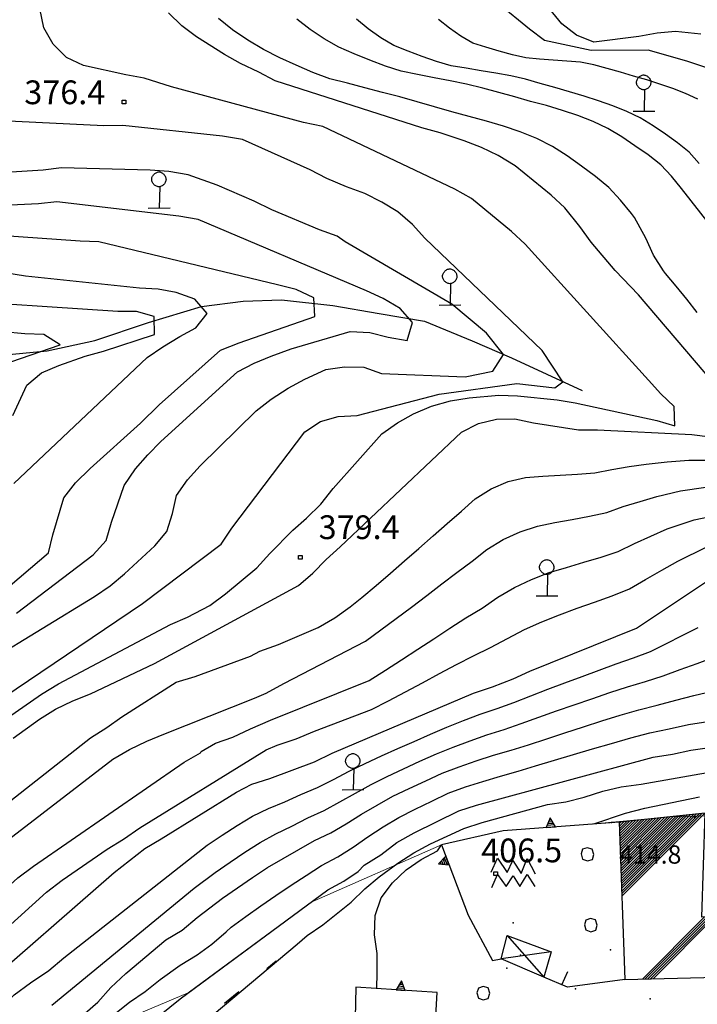
# Model space of a CAD drawing. Extents: x 1493470 to 1496130, y 5073642 to 5075330.
# Drawn here: x 1494874 to 1494948, y 5074321 to 5074429 of the extents above; entities that cross this region are included whole.
import ezdxf

# ---------------------------------------------------------------- set-up
doc = ezdxf.new("R2010")
doc.units = 0
doc.header["$LTSCALE"] = 2
doc.header["$MEASUREMENT"] = 0
for name, pattern in [('03080100', [7, 3.5, 3.5]), ('05020000', [1.5, 0.5, -1]), ('05030000', [3, 1, -2]), ('07030300', [7, 3.5, 3.5])]:
    doc.linetypes.add(name, pattern=pattern)
for name, color, linetype in [('03010100', 7, 'Continuous'), ('03040300', 7, 'Continuous'), ('03080100', 7, '03080100'), ('03090200', 7, 'Continuous'), ('04010500', 170, 'Continuous'), ('05010100', 70, 'Continuous'), ('05020111', 70, '05020000'), ('05030000', 70, '05030000'), ('05052200', 70, 'Continuous'), ('07010101', 35, 'Continuous'), ('07010102', 32, 'Continuous'), ('07030300', 7, '07030300'), ('08020401', 7, 'Continuous'), ('08020402', 10, 'Continuous'), ('08020501', 7, 'Continuous'), ('V03010100', 254, 'Continuous'), ('V05020111', 70, 'Continuous')]:
    doc.layers.add(name, color=color, linetype=linetype)
doc.styles.add('LEROY', font='LEROY', dxfattribs={"height": 0.2})
doc.styles.add('LEROYIT', font='LEROYIT', dxfattribs={"height": 0.2})

# ---------------------------------------------------------------- blocks, each defined once
blk = doc.blocks.new('CAMP_48231983')
at = {"layer": 'V03010100', "linetype": 'Continuous'}
for p, q in [((1494939.314, 5074340.267), (1494939.837, 5074340.79)), ((1494939.324, 5074339.994), (1494940.153, 5074340.823)), ((1494939.334, 5074339.722), (1494940.468, 5074340.856)), ((1494939.344, 5074339.449), (1494940.784, 5074340.889)), ((1494939.354, 5074339.176), (1494941.099, 5074340.921)), ((1494939.364, 5074338.903), (1494941.415, 5074340.954)), ((1494939.374, 5074338.63), (1494941.73, 5074340.987)), ((1494939.384, 5074338.358), (1494942.046, 5074341.019)), ((1494939.394, 5074338.085), (1494942.362, 5074341.052)), ((1494939.404, 5074337.812), (1494942.677, 5074341.085)), ((1494939.414, 5074337.539), (1494942.993, 5074341.117)), ((1494939.424, 5074337.266), (1494943.308, 5074341.15)), ((1494939.434, 5074336.993), (1494943.624, 5074341.183)), ((1494939.444, 5074336.721), (1494943.939, 5074341.216)), ((1494939.454, 5074336.448), (1494944.255, 5074341.248)), ((1494939.464, 5074336.175), (1494944.57, 5074341.281)), ((1494939.474, 5074335.902), (1494944.886, 5074341.314)), ((1494939.484, 5074335.629), (1494945.201, 5074341.346)), ((1494939.494, 5074335.357), (1494945.517, 5074341.379)), ((1494939.504, 5074335.084), (1494945.833, 5074341.412)), ((1494939.514, 5074334.811), (1494946.148, 5074341.444)), ((1494939.525, 5074334.538), (1494946.464, 5074341.477)), ((1494939.535, 5074334.265), (1494946.779, 5074341.51)), ((1494939.545, 5074333.992), (1494947.095, 5074341.543)), ((1494939.555, 5074333.72), (1494947.41, 5074341.575)), ((1494939.565, 5074333.447), (1494947.726, 5074341.608)), ((1494939.575, 5074333.174), (1494948.041, 5074341.641)), ((1494939.585, 5074332.901), (1494948.357, 5074341.673)), ((1494939.595, 5074332.628), (1494948.672, 5074341.706)), ((1494939.304, 5074340.54), (1494939.522, 5074340.758)), ((1494941.836, 5074323.556), (1494948.632, 5074330.351)), ((1494942.126, 5074323.563), (1494948.922, 5074330.359)), ((1494942.416, 5074323.571), (1494949.213, 5074330.367)), ((1494942.706, 5074323.578), (1494949.503, 5074330.375)), ((1494942.997, 5074323.585), (1494949.794, 5074330.383))]:
    blk.add_line(p, q, dxfattribs=at)
blk = doc.blocks.new('Q0080005')
at = {"linetype": 'Continuous'}
for p, q in [((-0.002, 0.004), (0.24, -0.511)), ((0.497, -0.005), (-0.002, 0.004)), ((0.05, -0.106), (0.449, -0.099)), ((0.093, -0.198), (0.395, -0.205)), ((0.148, -0.314), (0.342, -0.31)), ((0.193, -0.411), (0.293, -0.406)), ((0.24, -0.511), (0.497, -0.005))]:
    blk.add_line(p, q, dxfattribs=at)
blk = doc.blocks.new('Q0130040')
at = {"linetype": 'Continuous'}
blk.add_line((0, 0), (0, -0.8), dxfattribs=at)
blk = doc.blocks.new('05010100')
at = {"linetype": 'Continuous'}
for p, q in [((-0.303, 0.295), (-0.396, 0.014)), ((-0.396, 0.014), (-0.299, -0.309)), ((-0.02, 0.392), (-0.303, 0.295)), ((0.285, 0.31), (-0.02, 0.392)), ((0.389, -0.011), (0.285, 0.31)), ((-0.299, -0.309), (-0.004, -0.411)), ((-0.004, -0.411), (0.297, -0.325)), ((0.297, -0.325), (0.389, -0.011))]:
    blk.add_line(p, q, dxfattribs=at)
blk = doc.blocks.new('05052200')
at = {"linetype": 'Continuous'}
for p, q in [((-1.987, -0.09), (-1.432, 1.184)), ((-1.432, 1.184), (-0.547, -0.125)), ((-0.547, -0.125), (-0.011, 0.972)), ((-0.011, 0.972), (0.739, -0.222)), ((0.739, -0.222), (1.271, 1.139)), ((1.271, 1.139), (2.024, -0.261)), ((-1.943, -1.501), (-1.408, -0.316)), ((-1.408, -0.316), (-0.638, -1.392)), ((-0.638, -1.392), (0.012, -0.44)), ((0.012, -0.44), (0.625, -1.401)), ((0.625, -1.401), (1.294, -0.302)), ((1.294, -0.302), (1.976, -1.409))]:
    blk.add_line(p, q, dxfattribs=at)
blk = doc.blocks.new('R0120025')
at = {"linetype": 'Continuous'}
for p, q in [((-0.51, 0.749), (-0.504, 0.802)), ((-0.51, 0.733), (-0.51, 0.749)), ((-0.507, 0.679), (-0.51, 0.733)), ((-0.496, 0.626), (-0.507, 0.679)), ((-0.504, 0.802), (-0.491, 0.855)), ((-0.491, 0.855), (-0.472, 0.907)), ((-0.472, 0.907), (-0.448, 0.957)), ((-0.448, 0.957), (-0.418, 1.006)), ((-0.418, 1.006), (-0.384, 1.051)), ((-0.384, 1.051), (-0.345, 1.093)), ((-0.345, 1.093), (-0.303, 1.131)), ((-0.303, 1.131), (-0.259, 1.164)), ((-0.259, 1.164), (-0.212, 1.193)), ((-0.212, 1.193), (-0.163, 1.217)), ((-0.163, 1.217), (-0.114, 1.234)), ((-0.114, 1.234), (-0.063, 1.244)), ((-0.063, 1.244), (-0.013, 1.248)), ((-0.013, 1.248), (-0.01, 1.248)), ((-0.01, 1.248), (0.041, 1.243)), ((0.041, 1.243), (0.091, 1.231)), ((0.091, 1.231), (0.14, 1.213)), ((0.14, 1.213), (0.188, 1.188)), ((0.188, 1.188), (0.234, 1.159)), ((0.234, 1.159), (0.277, 1.124)), ((0.277, 1.124), (0.317, 1.085)), ((0.317, 1.085), (0.354, 1.041)), ((0.354, 1.041), (0.387, 0.995)), ((0.387, 0.995), (0.415, 0.946)), ((0.415, 0.946), (0.438, 0.895)), ((0.438, 0.895), (0.455, 0.843)), ((0.455, 0.843), (0.466, 0.789)), ((0.468, 0.687), (0.458, 0.633)), ((0.466, 0.789), (0.47, 0.734)), ((0.47, 0.734), (0.468, 0.687)), ((-0.479, 0.574), (-0.496, 0.626)), ((-0.455, 0.523), (-0.479, 0.574)), ((-0.427, 0.476), (-0.455, 0.523)), ((-0.394, 0.43), (-0.427, 0.476)), ((-0.356, 0.388), (-0.394, 0.43)), ((-0.314, 0.35), (-0.356, 0.388)), ((-0.27, 0.316), (-0.314, 0.35)), ((-0.223, 0.287), (-0.27, 0.316)), ((-0.173, 0.263), (-0.223, 0.287)), ((-0.122, 0.245), (-0.173, 0.263)), ((-0.071, 0.234), (-0.122, 0.245)), ((-0.018, 0.229), (-0.071, 0.234)), ((-0.007, 0.229), (-0.018, 0.229)), ((0.045, 0.234), (-0.007, 0.229)), ((0.045, 0.234), (0.009, -1.21)), ((0.097, 0.246), (0.045, 0.234)), ((0.147, 0.264), (0.097, 0.246)), ((0.196, 0.289), (0.147, 0.264)), ((0.242, 0.318), (0.196, 0.289)), ((0.286, 0.353), (0.242, 0.318)), ((0.325, 0.392), (0.286, 0.353)), ((0.362, 0.435), (0.325, 0.392)), ((0.394, 0.481), (0.362, 0.435)), ((0.421, 0.53), (0.394, 0.481)), ((0.443, 0.581), (0.421, 0.53)), ((0.458, 0.633), (0.443, 0.581)), ((-0.747, -1.23), (0.743, -1.22))]:
    blk.add_line(p, q, dxfattribs=at)
blk = doc.blocks.new('CAMP_4596B5D0')
at = {"layer": 'V05020111', "linetype": 'Continuous', "xscale": 1.600000023841858, "yscale": 1.600000023841858, "zscale": 1.600000023841858}
for p in [(1494942.005, 5074420.476), (1494888.972, 5074409.869), (1494920.791, 5074399.263), (1494931.398, 5074367.443), (1494910.185, 5074346.23)]:
    blk.add_blockref('R0120025', p, dxfattribs=at)
blk = doc.blocks.new('08020401')
at = {"linetype": 'Continuous'}
for p, q in [((-0.1, -0.1), (-0.1, 0.1)), ((-0.1, 0.1), (0.1, 0.1)), ((0.1, 0.1), (0.1, -0.1)), ((0.1, -0.1), (-0.1, -0.1))]:
    blk.add_line(p, q, dxfattribs=at)

msp = doc.modelspace()

# ---------------------------------------------------------------- linework, layer by layer
at = {"layer": '03010100', "linetype": 'Continuous', "flags": 128}
msp.add_lwpolyline([(1494949.85, 5074330.38), (1494948.34, 5074330.34), (1494948.72, 5074341.71), (1494939.3, 5074340.73), (1494939.93, 5074323.51), (1494949.99, 5074323.76)], close=True, dxfattribs=at)
at = {"layer": '03040300', "linetype": 'Continuous', "flags": 128}
msp.add_lwpolyline([(1494926.37, 5074325.78), (1494927.03, 5074328.33), (1494931.84, 5074326.52), (1494931.04, 5074323.78)], close=True, dxfattribs=at)
at = {"layer": '03080100', "linetype": '03080100', "flags": 128}
for points in [[(1494922.79, 5074330.55), (1494925.43, 5074325.59), (1494926.37, 5074325.78)], [(1494939.93, 5074323.51), (1494933.65, 5074322.66), (1494931.04, 5074323.78)]]:
    msp.add_lwpolyline(points, dxfattribs=at)
at = {"layer": '03090200', "linetype": 'Continuous', "flags": 128}
for points in [[(1494927.03, 5074328.33), (1494931.04, 5074323.78)], [(1494931.84, 5074326.52), (1494926.37, 5074325.78)]]:
    msp.add_lwpolyline(points, dxfattribs=at)
at = {"layer": '04010500', "linetype": 'Continuous', "flags": 128}
msp.add_lwpolyline([(1494869.45, 5074391.59), (1494876.73, 5074392.3), (1494881.95, 5074393.42), (1494887.81, 5074395.39), (1494893.6, 5074397.15), (1494898.16, 5074397.72), (1494902.37, 5074397.85), (1494907.98, 5074397.23), (1494913.03, 5074396.38), (1494918.01, 5074395.54), (1494923.23, 5074393.37), (1494927.5, 5074391.52), (1494935.23, 5074387.94)], dxfattribs=at)
at = {"layer": '05020111', "linetype": 'Continuous', "lineweight": 0, "flags": 128}
for points in [[(1494966.23, 5074432.43), (1494974.74, 5074425.52), (1494979.7, 5074421.12), (1494985.52, 5074415.49), (1494989.27, 5074411.3), (1494994.7, 5074405.22), (1495003.97, 5074394.33), (1495006.34, 5074391.06), (1495009.43, 5074385.32), (1495007.81, 5074377.87), (1495004.77, 5074371.27), (1494996.52, 5074360.08), (1494991.78, 5074354.09), (1494989.65, 5074351.03), (1494975.95, 5074349.21), (1494962.8, 5074340.74), (1494952.28, 5074341.5), (1494944.89, 5074341.31), (1494936.55, 5074340.53), (1494926.6, 5074339.77), (1494919.85, 5074338.23)], [(1494864.77, 5074302.12), (1494871.74, 5074309.19), (1494881.17, 5074317.42), (1494892.14, 5074322.04), (1494905.6, 5074331.98), (1494919.85, 5074338.23)]]:
    msp.add_lwpolyline(points, dxfattribs=at)
at = {"layer": '05030000', "linetype": '05030000', "flags": 128}
for points in [[(1494896.13, 5074320.91), (1494901.79, 5074325.56)], [(1494890.33, 5074237.63), (1494868.73, 5074261.72), (1494862.64, 5074271.52), (1494861.97, 5074275.91), (1494862.13, 5074278.97), (1494862.78, 5074282.43), (1494867.05, 5074292.95), (1494871.03, 5074297.7), (1494873.75, 5074300.94), (1494896.13, 5074320.91)]]:
    msp.add_lwpolyline(points, dxfattribs=at)
at = {"layer": '07010101', "linetype": 'Continuous', "flags": 128}
for points in [[(1494950.82, 5074422.58), (1494946.69, 5074423.98), (1494942.47, 5074425.17), (1494936.25, 5074425.13), (1494931.14, 5074426.25), (1494929.48, 5074427.47), (1494926.09, 5074430.24)], [(1494951.77, 5074386.28), (1494941.41, 5074398.42), (1494938.87, 5074401.09), (1494936.25, 5074404.16), (1494935.01, 5074405.89), (1494933.36, 5074407.95), (1494931.85, 5074409.32), (1494927.92, 5074412.52), (1494926.06, 5074413.66), (1494924.25, 5074414.52), (1494922.34, 5074415.27), (1494919.72, 5074416.15), (1494917.7, 5074416.68), (1494901.66, 5074421.81), (1494899.87, 5074422.77), (1494897.88, 5074423.72), (1494896.13, 5074424.7), (1494893.06, 5074426.65), (1494891.47, 5074427.86), (1494889.99, 5074429.27)], [(1494871.69, 5074365.76), (1494876.88, 5074370.2), (1494877.35, 5074372.17), (1494878.55, 5074376.2), (1494879.84, 5074377.84), (1494881.41, 5074379.41), (1494886.95, 5074384.36), (1494888.96, 5074386.37), (1494895.7, 5074392.35), (1494897.72, 5074393.17), (1494906, 5074396.04), (1494905.9, 5074398.09), (1494903.98, 5074398.98), (1494901.92, 5074399.52), (1494882.39, 5074404.23), (1494880.33, 5074404.27), (1494861.09, 5074405.64)], [(1494873.01, 5074349.92), (1494875.89, 5074352), (1494877.65, 5074353.08), (1494879.53, 5074353.98), (1494881.45, 5074354.77), (1494888.45, 5074358.09), (1494904.23, 5074366.62), (1494905.79, 5074367.95), (1494907.24, 5074369.45), (1494908.76, 5074370.83), (1494922.06, 5074383.4), (1494923.92, 5074384.34), (1494925.87, 5074384.82), (1494927.87, 5074384.84), (1494929.91, 5074384.42), (1494934.86, 5074383.66), (1494936.91, 5074383.66), (1494947.25, 5074383.12), (1494949.25, 5074382.88)], [(1494868.82, 5074321.95), (1494884.04, 5074335.23), (1494887.4, 5074337.84), (1494889.18, 5074338.89), (1494897.43, 5074344.02), (1494899.1, 5074344.88), (1494901.09, 5074345.51), (1494905.96, 5074347.33), (1494907.91, 5074348.28), (1494923.35, 5074354.83), (1494925.43, 5074355.51), (1494927.69, 5074356.4), (1494929.53, 5074357.24), (1494941.21, 5074361.95), (1494949.27, 5074367.33)], [(1494885.8, 5074316.98), (1494891.29, 5074321.41), (1494907.41, 5074333.31), (1494909.18, 5074334.28), (1494910.76, 5074335.32), (1494911.4, 5074336.03), (1494913.22, 5074337.16), (1494914.96, 5074338.49), (1494916.86, 5074339.55), (1494921.75, 5074341.97), (1494923.68, 5074342.58), (1494943, 5074347.84), (1494945.14, 5074348.16), (1494947.12, 5074348.59), (1494949.19, 5074348.9)]]:
    msp.add_lwpolyline(points, dxfattribs=at)
at = {"layer": '07010102', "linetype": 'Continuous', "flags": 128}
for points in [[(1494868.14, 5074349.23), (1494876.1, 5074354.71), (1494877.98, 5074355.84), (1494890.2, 5074362.33), (1494892.07, 5074363.16), (1494894.52, 5074364.42), (1494896.23, 5074365.7), (1494899.67, 5074368.56), (1494901.07, 5074370.13), (1494903.58, 5074372.66), (1494905.11, 5074373.98), (1494906.65, 5074375.52), (1494908.01, 5074377.23), (1494913.35, 5074383.2), (1494915.06, 5074384.4), (1494916.8, 5074385.41), (1494918.77, 5074386.24), (1494920.85, 5074386.83), (1494922.89, 5074387.13), (1494926.14, 5074387.45), (1494928.16, 5074387.36), (1494932.52, 5074386.93), (1494934.5, 5074386.61), (1494943.42, 5074384.68), (1494945.38, 5074384.09), (1494945.32, 5074386.21), (1494943.86, 5074387.58), (1494942.51, 5074389.09), (1494929.01, 5074403.96), (1494927.53, 5074405.33), (1494923.14, 5074408.97), (1494921.31, 5074409.97), (1494906.88, 5074416.84), (1494904.76, 5074417.28), (1494890.33, 5074421.16), (1494887.35, 5074422.12), (1494885.34, 5074422.47), (1494880.71, 5074423.52), (1494878.82, 5074424.38), (1494877.39, 5074425.83), (1494876.37, 5074427.62), (1494875.93, 5074429.73)], [(1494948.23, 5074426.95), (1494945.47, 5074427.24), (1494943.47, 5074427.05), (1494941.43, 5074426.67), (1494936.54, 5074426.06), (1494934.63, 5074426.81), (1494933.03, 5074428.08), (1494931.7, 5074429.66)], [(1494940.63, 5074407.32), (1494939.44, 5074408.77), (1494938.18, 5074410.17), (1494936.71, 5074411.37), (1494935.17, 5074412.5), (1494933.62, 5074413.62), (1494932.01, 5074414.65), (1494930.28, 5074415.51), (1494928.48, 5074416.24), (1494926.64, 5074416.86), (1494924.77, 5074417.43), (1494922.87, 5074417.91), (1494920.99, 5074418.45), (1494919.1, 5074419), (1494917.21, 5074419.54), (1494915.31, 5074420.07), (1494913.4, 5074420.56), (1494911.49, 5074421.05), (1494909.57, 5074421.56), (1494907.66, 5074422.06), (1494905.8, 5074422.75), (1494903.98, 5074423.55), (1494902.16, 5074424.36), (1494900.39, 5074425.27), (1494898.68, 5074426.29), (1494897.01, 5074427.39), (1494895.45, 5074428.63)], [(1494946.12, 5074410.06), (1494945.01, 5074411.38), (1494943.84, 5074412.64), (1494942.46, 5074413.72), (1494941.02, 5074414.72), (1494939.57, 5074415.71), (1494938.06, 5074416.62), (1494936.45, 5074417.38), (1494934.79, 5074418.03), (1494933.08, 5074418.59), (1494931.36, 5074419.12), (1494929.61, 5074419.57), (1494927.87, 5074420.06), (1494926.12, 5074420.54), (1494924.37, 5074421.03), (1494922.6, 5074421.46), (1494920.82, 5074421.82), (1494919.04, 5074422.17), (1494917.25, 5074422.53), (1494915.46, 5074422.89), (1494913.72, 5074423.44), (1494912.01, 5074424.1), (1494910.3, 5074424.77), (1494908.62, 5074425.51), (1494907.02, 5074426.43), (1494905.48, 5074427.46), (1494904.03, 5074428.59)], [(1494948.05, 5074412.8), (1494946.97, 5074414.01), (1494945.69, 5074415.03), (1494944.36, 5074415.99), (1494943.01, 5074416.92), (1494941.61, 5074417.77), (1494940.13, 5074418.49), (1494938.6, 5074419.11), (1494937.03, 5074419.65), (1494935.45, 5074420.16), (1494933.85, 5074420.62), (1494932.26, 5074421.09), (1494930.66, 5074421.55), (1494929.06, 5074422.01), (1494927.45, 5074422.39), (1494925.82, 5074422.66), (1494924.19, 5074422.93), (1494922.55, 5074423.2), (1494920.92, 5074423.47), (1494919.33, 5074423.93), (1494917.76, 5074424.5), (1494916.2, 5074425.07), (1494914.66, 5074425.69), (1494913.23, 5074426.55), (1494911.85, 5074427.51), (1494910.55, 5074428.57)], [(1494947.91, 5074419.82), (1494946.56, 5074420.44), (1494945.17, 5074420.98), (1494943.75, 5074421.46), (1494942.32, 5074421.92), (1494940.88, 5074422.35), (1494939.44, 5074422.76), (1494937.99, 5074423.17), (1494936.54, 5074423.57), (1494935.07, 5074423.86), (1494933.57, 5074423.97), (1494932.08, 5074424.09), (1494930.58, 5074424.21), (1494929.08, 5074424.33), (1494927.61, 5074424.66), (1494926.16, 5074425.08), (1494924.71, 5074425.5), (1494923.27, 5074425.94), (1494921.97, 5074426.7), (1494920.73, 5074427.58), (1494919.54, 5074428.53)], [(1494870.49, 5074353.42), (1494887.17, 5074364.66), (1494895.74, 5074371.12), (1494896.93, 5074372.88), (1494904.92, 5074383.42), (1494906.64, 5074384.55), (1494908.56, 5074385.12), (1494910.63, 5074385.23), (1494919.62, 5074387.55), (1494928.09, 5074388.73), (1494932.24, 5074388.24), (1494933.14, 5074388.91), (1494930.87, 5074392.32), (1494918.02, 5074404.63), (1494916.67, 5074406.12), (1494915.09, 5074407.49), (1494913.33, 5074408.54), (1494911.47, 5074409.49), (1494909.46, 5074410.23), (1494907.32, 5074411.16), (1494905.51, 5074412.1), (1494898.1, 5074415.42), (1494895.89, 5074415.77), (1494885, 5074416.94), (1494882.94, 5074416.92), (1494871.76, 5074417.46)], [(1494864.68, 5074354.91), (1494881.91, 5074365.41), (1494883.61, 5074366.59), (1494885.17, 5074367.88), (1494888.51, 5074370.94), (1494889.8, 5074372.51), (1494890.42, 5074374.48), (1494890.88, 5074376.45), (1494892.08, 5074378.19), (1494893.47, 5074379.71), (1494899.6, 5074385.74), (1494901.23, 5074387.01), (1494903.07, 5074388.21), (1494904.91, 5074389.19), (1494907.22, 5074390.26), (1494909.25, 5074390.54), (1494911.36, 5074390.49), (1494913.3, 5074389.82), (1494922.45, 5074389.43), (1494925.48, 5074390.08), (1494926.65, 5074391.89), (1494924.8, 5074394.23), (1494921, 5074397.4), (1494909.31, 5074404.23), (1494908.44, 5074404.84), (1494906.51, 5074405.53), (1494901.31, 5074407.72), (1494899.37, 5074408.67), (1494895.33, 5074410.4), (1494892.15, 5074411.55), (1494890.05, 5074411.9), (1494888, 5074412.06), (1494878.28, 5074412.31), (1494876.29, 5074412.07), (1494871.63, 5074411.77)], [(1494952.16, 5074402.32), (1494952.04, 5074402.47), (1494946.12, 5074410.06)], [(1494873.37, 5074363.58), (1494881.74, 5074369.97), (1494883.19, 5074371.53), (1494883.76, 5074373.56), (1494885.13, 5074377.57), (1494886.37, 5074379.37), (1494887.72, 5074380.92), (1494889.15, 5074382.37), (1494897.56, 5074389.98), (1494899.38, 5074390.94), (1494901.24, 5074391.72), (1494903.41, 5074392.49), (1494909.86, 5074394.41), (1494912.01, 5074394.28), (1494914.04, 5074393.8), (1494916.11, 5074393.41), (1494916.7, 5074395.4), (1494915.35, 5074396.92), (1494913.47, 5074398.01), (1494911.65, 5074398.84), (1494893.24, 5074406.67), (1494891.13, 5074407.03), (1494877.79, 5074408.59), (1494875.76, 5074408.38), (1494864.29, 5074407.84)], [(1494944.35, 5074400.76), (1494944.14, 5074401.05), (1494943.06, 5074402.77), (1494942.2, 5074404.62), (1494940.97, 5074406.88), (1494940.63, 5074407.32)], [(1494873.07, 5074377.77), (1494887.68, 5074391.55), (1494889.38, 5074392.73), (1494891.22, 5074393.84), (1494893, 5074394.79), (1494894.21, 5074396.38), (1494892.88, 5074397.95), (1494890.85, 5074398.68), (1494888.85, 5074399.03), (1494886.81, 5074399.14), (1494874.36, 5074400.44), (1494872.32, 5074400.77)], [(1494947.84, 5074396.49), (1494946.68, 5074397.93), (1494945.54, 5074399.37), (1494944.35, 5074400.76)], [(1494872.95, 5074385.22), (1494874.51, 5074388.54), (1494876.12, 5074389.88), (1494877.99, 5074390.67), (1494880.87, 5074391.71), (1494882.89, 5074392.24), (1494888.46, 5074394.06), (1494888.43, 5074396.06), (1494886.49, 5074396.58), (1494884.46, 5074396.6), (1494864.53, 5074397.9)], [(1494871.68, 5074390.73), (1494878.15, 5074392.95), (1494876.37, 5074394.07), (1494874.27, 5074394.15), (1494862.41, 5074395.23)], [(1494911.13, 5074365.3), (1494912.71, 5074366.63), (1494914.27, 5074367.97), (1494915.83, 5074369.32), (1494917.39, 5074370.67), (1494918.94, 5074372.04), (1494920.48, 5074373.39), (1494922.03, 5074374.73), (1494923.56, 5074376.11), (1494925.29, 5074377.2), (1494927.14, 5074377.99), (1494929.05, 5074378.44), (1494930.95, 5074378.57), (1494932.84, 5074378.67), (1494934.74, 5074378.78), (1494936.63, 5074378.94), (1494938.51, 5074379.32), (1494940.38, 5074379.62), (1494942.26, 5074379.9), (1494944.55, 5074380.16), (1494946.91, 5074380.31), (1494949.33, 5074380.31)], [(1494911.55, 5074360.51), (1494913.24, 5074361.75), (1494914.91, 5074363), (1494916.58, 5074364.25), (1494918.24, 5074365.52), (1494919.89, 5074366.79), (1494921.54, 5074368.04), (1494923.2, 5074369.26), (1494924.83, 5074370.54), (1494926.6, 5074371.65), (1494928.47, 5074372.5), (1494930.37, 5074373.12), (1494932.26, 5074373.49), (1494934.15, 5074373.84), (1494936.05, 5074374.19), (1494937.93, 5074374.59), (1494939.75, 5074375.24), (1494941.58, 5074375.8), (1494943.41, 5074376.35), (1494946.02, 5074376.97), (1494948.78, 5074377.39)], [(1494911.94, 5074356.23), (1494913.72, 5074357.36), (1494915.49, 5074358.49), (1494917.26, 5074359.63), (1494919.01, 5074360.79), (1494920.77, 5074361.94), (1494922.53, 5074363.07), (1494924.3, 5074364.15), (1494926.03, 5074365.32), (1494927.84, 5074366.39), (1494929.72, 5074367.28), (1494931.63, 5074368.02), (1494933.53, 5074368.6), (1494935.43, 5074369.16), (1494937.33, 5074369.72), (1494939.2, 5074370.33), (1494940.99, 5074371.2), (1494942.77, 5074372.01), (1494944.56, 5074372.81), (1494947.5, 5074373.79), (1494950.64, 5074374.46)], [(1494912.22, 5074353.03), (1494914.08, 5074354.01), (1494915.94, 5074354.99), (1494917.79, 5074355.98), (1494919.64, 5074356.97), (1494921.49, 5074357.97), (1494923.35, 5074358.92), (1494925.23, 5074359.82), (1494927.07, 5074360.81), (1494928.93, 5074361.79), (1494930.84, 5074362.64), (1494932.77, 5074363.42), (1494934.69, 5074364.12), (1494936.61, 5074364.8), (1494938.53, 5074365.49), (1494940.42, 5074366.24), (1494942.18, 5074367.27), (1494943.95, 5074368.28), (1494945.72, 5074369.27), (1494948.87, 5074370.83)], [(1494898.95, 5074358.9), (1494899.97, 5074359.44), (1494902.02, 5074360.17), (1494906.37, 5074362.02), (1494908.18, 5074363.09), (1494909.86, 5074364.28), (1494911.13, 5074365.3)], [(1494894.22, 5074338.21), (1494895.86, 5074339.28), (1494897.5, 5074340.35), (1494899.17, 5074341.37), (1494900.92, 5074342.21), (1494902.71, 5074342.96), (1494904.49, 5074343.76), (1494906.3, 5074344.51), (1494908.03, 5074345.4), (1494909.76, 5074346.29), (1494911.52, 5074347.13), (1494913.29, 5074347.97), (1494915.07, 5074348.77), (1494916.86, 5074349.56), (1494918.65, 5074350.36), (1494920.46, 5074351.11), (1494922.27, 5074351.83), (1494924.09, 5074352.55), (1494925.96, 5074353.14), (1494927.79, 5074353.82), (1494929.65, 5074354.55), (1494931.5, 5074355.27), (1494933.37, 5074355.97), (1494935.24, 5074356.67), (1494937.11, 5074357.36), (1494938.98, 5074358.04), (1494940.86, 5074358.7), (1494942.73, 5074359.38), (1494944.46, 5074360.26), (1494946.19, 5074361.13), (1494947.93, 5074362.02)], [(1494899.39, 5074354.28), (1494900.69, 5074354.85), (1494902.6, 5074355.88), (1494911.55, 5074360.51)], [(1494844.42, 5074315.27), (1494849.41, 5074321.22), (1494850.96, 5074322.77), (1494865.21, 5074337.03), (1494866.74, 5074338.38), (1494881.45, 5074349.93), (1494883.26, 5074351.09), (1494884.9, 5074352.26), (1494890.85, 5074356.04), (1494892.91, 5074356.67), (1494898.95, 5074358.9)], [(1494895.09, 5074335.23), (1494896.73, 5074336.33), (1494898.36, 5074337.43), (1494900.02, 5074338.5), (1494901.74, 5074339.43), (1494903.49, 5074340.29), (1494905.24, 5074341.18), (1494907.03, 5074341.98), (1494908.75, 5074342.94), (1494910.44, 5074343.91), (1494912.18, 5074344.83), (1494913.92, 5074345.73), (1494915.71, 5074346.57), (1494917.5, 5074347.39), (1494919.3, 5074348.2), (1494921.13, 5074348.94), (1494922.98, 5074349.62), (1494924.83, 5074350.29), (1494926.71, 5074350.87), (1494928.58, 5074351.5), (1494930.51, 5074352.2), (1494932.44, 5074352.89), (1494934.38, 5074353.56), (1494936.32, 5074354.23), (1494938.26, 5074354.89), (1494940.21, 5074355.52), (1494942.17, 5074356.11), (1494944.11, 5074356.72), (1494945.97, 5074357.42), (1494947.83, 5074358.09), (1494949.69, 5074358.78)], [(1494893.57, 5074348.44), (1494895.12, 5074349.35), (1494897.04, 5074350.02), (1494898.95, 5074350.95), (1494901.15, 5074351.87), (1494911.94, 5074356.23)], [(1494895.91, 5074332.42), (1494897.54, 5074333.54), (1494899.18, 5074334.66), (1494900.83, 5074335.76), (1494902.53, 5074336.76), (1494904.24, 5074337.72), (1494905.95, 5074338.7), (1494907.74, 5074339.54), (1494909.44, 5074340.55), (1494911.1, 5074341.6), (1494912.81, 5074342.59), (1494914.54, 5074343.55), (1494916.33, 5074344.41), (1494918.13, 5074345.25), (1494919.94, 5074346.08), (1494921.79, 5074346.79), (1494923.67, 5074347.42), (1494925.56, 5074348.04), (1494927.47, 5074348.59), (1494929.36, 5074349.18), (1494931.37, 5074349.85), (1494933.37, 5074350.5), (1494935.38, 5074351.14), (1494937.4, 5074351.79), (1494939.41, 5074352.43), (1494941.43, 5074353), (1494943.47, 5074353.53), (1494945.5, 5074354.07), (1494947.48, 5074354.58), (1494949.46, 5074355.04)], [(1494845.06, 5074309.42), (1494858.4, 5074324.65), (1494870.88, 5074337.46), (1494872.48, 5074338.84), (1494883.9, 5074347.63), (1494885.73, 5074348.66), (1494887.61, 5074349.59), (1494889.48, 5074350.36), (1494899.39, 5074354.28)], [(1494900.69, 5074348.63), (1494901.9, 5074349.15), (1494903.95, 5074349.84), (1494905.98, 5074350.69), (1494912.22, 5074353.03)], [(1494896.84, 5074329.23), (1494898.47, 5074330.39), (1494900.1, 5074331.56), (1494901.74, 5074332.71), (1494903.4, 5074333.82), (1494905.06, 5074334.9), (1494906.73, 5074335.99), (1494908.51, 5074336.91), (1494910.19, 5074337.99), (1494911.81, 5074339.13), (1494913.49, 5074340.21), (1494915.19, 5074341.24), (1494916.98, 5074342.15), (1494918.79, 5074343.02), (1494920.59, 5074343.89), (1494922.47, 5074344.59), (1494924.38, 5074345.18), (1494926.3, 5074345.76), (1494928.23, 5074346.31), (1494930.15, 5074346.87), (1494932.23, 5074347.49), (1494934.31, 5074348.12), (1494936.39, 5074348.73), (1494938.47, 5074349.34), (1494940.56, 5074349.96), (1494942.66, 5074350.49), (1494944.77, 5074350.95), (1494946.89, 5074351.42), (1494948.99, 5074351.73)], [(1494857.35, 5074319.75), (1494858.93, 5074321.35), (1494873.5, 5074334.62), (1494875.22, 5074335.92), (1494891.71, 5074347.28), (1494893.48, 5074348.31), (1494893.57, 5074348.44)], [(1494861.75, 5074319.58), (1494876.66, 5074333.05), (1494878.38, 5074334.39), (1494883.27, 5074337.78), (1494885.06, 5074338.87), (1494886.85, 5074340.09), (1494900.69, 5074348.63)], [(1494904.08, 5074327.38), (1494905.18, 5074328.33), (1494906.87, 5074329.5), (1494909.99, 5074331.95), (1494911.48, 5074333.44), (1494913.05, 5074334.73), (1494915.07, 5074336.23), (1494916.83, 5074337.38), (1494918.65, 5074338.34), (1494922.32, 5074340.01), (1494924.31, 5074340.67), (1494931.44, 5074342.64), (1494933.45, 5074342.96), (1494935.45, 5074343.47), (1494937.51, 5074344.13), (1494939.52, 5074344.6), (1494941.69, 5074344.87), (1494954.75, 5074347.18)], [(1494936.54, 5074340.52), (1494940, 5074341.7), (1494942.11, 5074342.26), (1494948.07, 5074343.48)], [(1494858.58, 5074307.85), (1494873.13, 5074321.83), (1494874.9, 5074323.16), (1494876.91, 5074324.5), (1494878.54, 5074325.88), (1494894.22, 5074338.21)], [(1494912.77, 5074322.51), (1494912.82, 5074324.24), (1494912.83, 5074326.35), (1494912.54, 5074328.41), (1494912.62, 5074330.52), (1494913.26, 5074332.43), (1494914.5, 5074334.09), (1494915.98, 5074335.52), (1494917.64, 5074336.65), (1494919.43, 5074337.58), (1494919.85, 5074338.23)], [(1494877.24, 5074320.7), (1494892.81, 5074333.51), (1494895.09, 5074335.23)], [(1494869.69, 5074310.12), (1494882.26, 5074321.02), (1494883.69, 5074322.62), (1494885.33, 5074324.15), (1494889.72, 5074327.83), (1494891.48, 5074328.91), (1494893.15, 5074330.3), (1494895.91, 5074332.42)], [(1494878.97, 5074315.68), (1494885.73, 5074321.01), (1494887.44, 5074322.19), (1494889.08, 5074323.52), (1494891.26, 5074325.08), (1494893.12, 5074326.19), (1494894.73, 5074327.39), (1494896.31, 5074328.73), (1494896.84, 5074329.23)], [(1494890.9, 5074316.32), (1494904.08, 5074327.38)]]:
    msp.add_lwpolyline(points, dxfattribs=at)
at = {"layer": '07030300', "linetype": '07030300', "flags": 128}
for points in [[(1494939.3, 5074340.73), (1494926.6, 5074339.77), (1494919.85, 5074338.23), (1494922.79, 5074330.55)], [(1494910.5, 5074322.66), (1494910.43, 5074319.26), (1494904.06, 5074319.42), (1494903.91, 5074315.91), (1494877.45, 5074289.22), (1494877.31, 5074260.63), (1494895.18, 5074241.77), (1494921.2, 5074240.87), (1494927.87, 5074250.98), (1494953.37, 5074250.27), (1494954.68, 5074248.97), (1494956.34, 5074237.57)], [(1494932.77, 5074319.06), (1494919.18, 5074318.2), (1494919.38, 5074322.08), (1494910.5, 5074322.66)]]:
    msp.add_lwpolyline(points, dxfattribs=at)
at = {"layer": '08020402', "linetype": 'Continuous'}
for p in [(1494941.61, 5074338.28), (1494928.49, 5074326.18)]:
    msp.add_point(p, dxfattribs=at)
at = {"layer": '08020501', "linetype": 'Continuous'}
for p in [(1494947.58, 5074341.23), (1494938.44, 5074340.69), (1494927.71, 5074329.72), (1494938.34, 5074326.77), (1494927.02, 5074324.73), (1494934.52, 5074322.47), (1494942.7, 5074321.38)]:
    msp.add_point(p, dxfattribs=at)

# ---------------------------------------------------------------- block references
at = {"layer": '03080100', "linetype": 'Continuous', "xscale": 1.999999999933063, "yscale": 1.999999999933063, "zscale": 1.999999999933063, "rotation": 156.6748554600705}
msp.add_blockref('Q0130040', (1494933.04, 5074322.92), dxfattribs=at)
at = {"layer": '05010100', "linetype": 'Continuous', "xscale": 1.799999952316284, "yscale": 1.799999952316284, "zscale": 1.799999952316284}
for p in [(1494935.84, 5074337.22), (1494936.2, 5074329.48), (1494924.44, 5074322.02)]:
    msp.add_blockref('05010100', p, dxfattribs=at)
at = {"layer": '05052200', "linetype": 'Continuous', "xscale": 1.200000047683716, "yscale": 1.200000047683716, "zscale": 1.200000047683716}
msp.add_blockref('05052200', (1494927.69, 5074335.37), dxfattribs=at)
at = {"layer": '07030300', "linetype": 'Continuous'}
for p, xscale, yscale, zscale, rotation in [((1494932.32, 5074340.21), 2.000000000166312, 2.000000000166312, 2.000000000166312, 184.3288829469428), ((1494920.33, 5074336.98), 1.999999999597465, 1.999999999597465, 1.999999999597465, 290.9125502039191), ((1494915.9, 5074322.3), 1.999999999997994, 1.999999999997994, 1.999999999997994, 176.2757544866177)]:
    msp.add_blockref('Q0080005', p, dxfattribs=dict(at, xscale=xscale, yscale=yscale, zscale=zscale, rotation=rotation))
at = {"layer": '08020401', "linetype": 'Continuous', "xscale": 2, "yscale": 2, "zscale": 2}
for p in [(1494885.13, 5074419.51), (1494904.42, 5074369.69), (1494925.78, 5074335.1)]:
    msp.add_blockref('08020401', p, dxfattribs=at)
at = {"layer": 'V03010100', "linetype": 'Continuous'}
msp.add_blockref('CAMP_48231983', (0, 0), dxfattribs=at)
at = {"layer": 'V05020111', "linetype": 'Continuous'}
msp.add_blockref('CAMP_4596B5D0', (0, 0), dxfattribs=at)

# ---------------------------------------------------------------- texts
at = {"layer": '08020401', "linetype": 'Continuous', "style": 'LEROYIT'}
for s, p in [('376.4', (1494874.22, 5074419.27)), ('379.4', (1494906.42, 5074371.69)), ('406.5', (1494924.2, 5074336.33))]:
    msp.add_text(s, height=2.6, dxfattribs=at).set_placement(p)
at = {"layer": '08020402', "linetype": 'Continuous', "style": 'LEROY'}
msp.add_text('414.8', height=2, dxfattribs=at).set_placement((1494939.29, 5074336.18))

doc.saveas('drawing.dxf')
